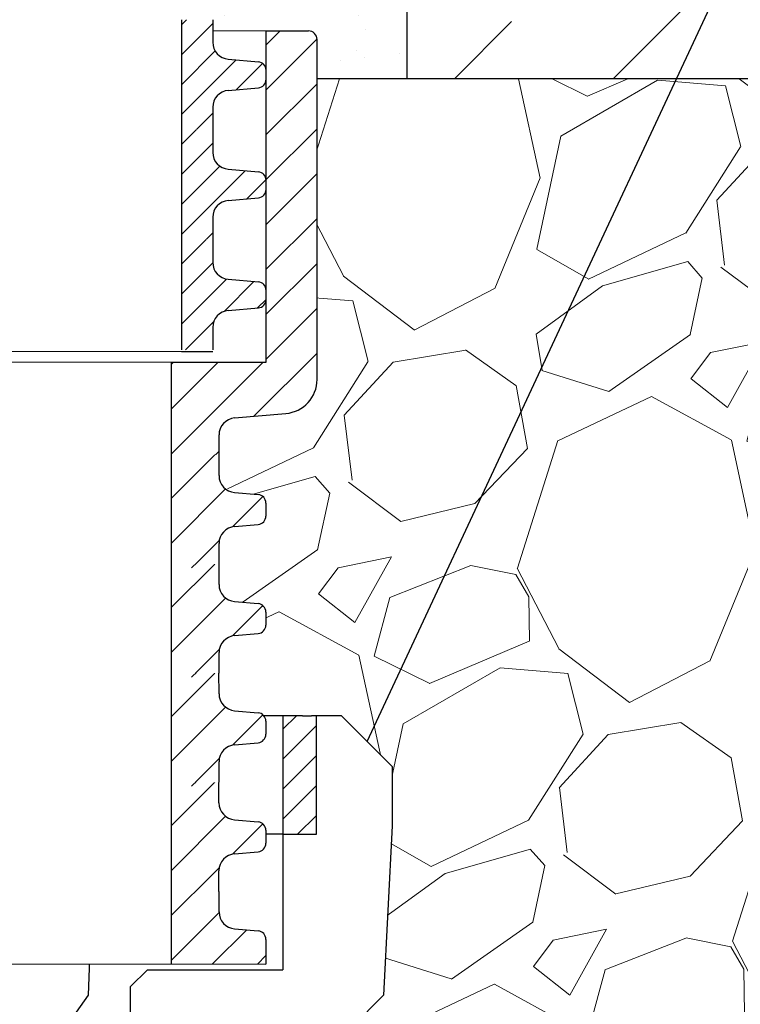
# Model space of a CAD drawing. Units: millimetres. Extents: x 2673 to 4786, y 0 to 1485.
# Drawn here: x 3327 to 3370, y 1023 to 1081 of the extents above; entities that cross this region are included whole.
import ezdxf

# ---------------------------------------------------------------- set-up
doc = ezdxf.new("R2010")
doc.units = ezdxf.units.MM
doc.linetypes.add('ACAD_ISO03W100', pattern=[30, 12, -18])
for name, color, linetype, lineweight in [('вспомогательный', 140, 'Continuous', 20), ('маскировка', 93, 'Continuous', 25), ('Основной', 7, 'Continuous', 30), ('текст', 1, 'Continuous', 25), ('штриховка', 251, 'Continuous', 0)]:
    doc.layers.add(name, color=color, linetype=linetype, lineweight=lineweight)

# ---------------------------------------------------------------- blocks, each defined once
blk = doc.blocks.new('дренаж кольцо 180')
blk.add_wipeout([(-1.1723955140041653e-13, 2.2737367544323206e-13), (-1.0196288258157438e-12, -38.83526160805491), (-1.9326762412674725e-12, -39.00000000001773), (54.396152422705924, -39.00000000001796), (55.20000000000606, -35.99999999999976), (55.20000000000606, -28.500000000000682), (55.26565713671725, -28.25231819382575), (55.346446609412794, -28.146446609407406), (55.48665371662481, -28.04780163272455), (55.6127130839954, -28.007677956727044), (55.71658258835384, -28.000000000000902), (57.950000000006064, -28.000000000000682), (57.950000000006064, -20.914213562363784), (57.95385894056318, -20.826446884791913), (57.96411489473536, -20.74679026886683), (57.9870731313099, -20.644450989824527), (58.02612046749471, -20.531530129998835), (58.07765036436466, -20.425331047646488), (58.14855597155861, -20.316143776079684), (58.204775197378, -20.247400249998186), (58.24289321881849, -20.207106781177792), (61.93601249902883, -16.513987500963815), (62.44999999999606, -6.500000000013863), (62.44999999999606, -2.9999999999959073), (59.44999999999424, 2.2737367544323206e-13)]).dxf.layer = 'маскировка'
at = {"layer": 'штриховка'}
h = blk.add_hatch(dxfattribs=at)
h.set_pattern_fill('ANSI31', color=256, scale=10)
h.set_pattern_definition([(45, (-1891.988828441062, -550.1165552274733), (-0.8838834764831843, 0.8838834764831844), [])])
h.paths.add_polyline_path([(-56, 2.900790718740609e-12), (-57.1654713277776, 0), (-57.68310941798245, -5.911715561524034e-12), (-57.97797534775236, -4.924949337237194e-12), (-57.97797534775236, -7.000000000020918), (-56, -7.000000000021005)])
h.paths.add_polyline_path([(-49, -27.70359353950403), (-47, -27.70359353950399), (-47, -20.70359353948897), (-49, -20.70359353948902)])
h.paths.add_polyline_path([(56.00000000000041, -7.000000000025921), (57.97797534775327, -7.000000000018417), (57.97797534775326, -5.911715561524034e-12), (57.68310941798245, -5.911715561524034e-12), (57.16547132777214, 0), (56, 2.900790718740609e-12)])
h.paths.add_polyline_path([(49.00000000000092, -20.70359353948675), (47.00000000000109, -20.70359353948675), (47.00000000000138, -27.70359353950175), (49.00000000000091, -27.70359353950175)])
at = {"layer": 'Основной', "color": 7, "linetype": 'Continuous'}
for p, q in [((41.33039136035131, -6.139089236967266e-12), (39.59177657802684, 0)), ((41.33039136035131, -5.911715561524034e-12), (39.59177657802684, 0)), ((48.85585071700461, 5.911715561524034e-12), (42.74460492272374, -6.139089236967266e-12)), ((48.8558507170037, 5.911715561524034e-12), (42.74460492272374, -5.911715561524034e-12)), ((50.98521025497485, 0), (48.85585071700461, 5.911715561524034e-12)), ((50.98521025497485, 0), (48.8558507170037, 5.911715561524034e-12)), ((51.98521025498121, -6.139089236967266e-12), (50.98521025497485, 0)), ((51.98521025498121, -5.911715561524034e-12), (50.98521025497485, 0)), ((54.79047936772895, 5.911715561524034e-12), (51.98521025498121, -6.139089236967266e-12)), ((54.79047936772895, 5.911715561524034e-12), (51.98521025498121, -5.911715561524034e-12)), ((57.16547132777214, 0), (54.79047936772895, 5.911715561524034e-12)), ((57.16547132777214, 0), (54.79047936772895, 5.911715561524034e-12)), ((57.16547132777214, 0), (57.68310941798336, -6.139089236967266e-12)), ((57.16547132777214, 0), (57.68310941798245, -5.911715561524034e-12)), ((42.74460492272374, -6.139089236967266e-12), (41.33039136035131, -6.139089236967266e-12)), ((42.74460492272374, -5.911715561524034e-12), (41.33039136035131, -5.911715561524034e-12)), ((59.44999999999527, -6.139089236967266e-12), (57.68310941798336, -6.139089236967266e-12)), ((59.44999999999527, -5.911715561524034e-12), (57.68310941798245, -5.911715561524034e-12)), ((59.44999999999527, -6.139089236967266e-12), (62.44999999999709, -2.999999999996135)), ((59.44999999999527, -5.911715561524034e-12), (62.44999999999709, -2.999999999995907)), ((62.44999999999709, -2.999999999996135), (62.44999999999709, -6.500000000014097)), ((62.44999999999709, -2.999999999995907), (62.44999999999709, -6.500000000014097)), ((62.44999999999709, -6.500000000014097), (61.93601249902986, -16.51398750096405)), ((62.44999999999709, -6.500000000014097), (61.93601249902986, -16.51398750096405)), ((56.00000000000091, -7.000000000025921), (-57.97797534775236, -7.000000000020918)), ((44.84777844678047, -7.000000000025238), (44.50248121890581, -16.51398750096405)), ((44.84777844678138, -7.000000000014097), (47.34006558314923, -7.000000000062073)), ((47.34006558314923, -7.000000000062073), (48.85585071700461, -7.000000000014097)), ((54.56106124221606, -7.000000000014097), (54.79047936772895, -7.000000000014097)), ((56.00000000000091, -7.000000000025921), (57.97797534775327, -7.000000000018417)), ((44.50248121890581, -16.51398750096405), (41.89105153213768, -20.20710678117803)), ((61.93601249902986, -16.51398750096405), (58.24289321882043, -20.20710678117803)), ((61.93601249902986, -16.51398750096405), (58.24289321882043, -20.20710678117803))]:
    blk.add_line(p, q, dxfattribs=at)
at = {"layer": 'Основной'}
blk.add_line((56, 2.728484105318785e-12), (56.00000000000091, -15.00000000003524), dxfattribs=at)
for points in [[(57.97797534775327, -7.000000000018417), (57.97797534775327, -2.273736754432321e-12)], [(47.00000000000091, -16.0000000000357), (48.00000000000091, -15.0000000000357)], [(48.00000000000091, -15.0000000000357), (56.00000000000091, -15.00000000003524)], [(1.818989403545856e-12, -39.00000000001796), (47.00000000000182, -39.00000000001569), (47.00000000000091, -16.0000000000357)]]:
    blk.add_lwpolyline(points, dxfattribs=at)
blk = doc.blocks.new('*U92')
for points in [[(1904.844417419169, 357.4324097431446), (1904.844417419169, 332.3611343052932), (1957.047692632721, 332.36506797908595), (1957.047601617465, 333.57295758665197), (1957.3120067818393, 334.25295018181055), (1957.9663942974043, 334.57571969614384), (1960.9977146168876, 334.8411560286173), (1962.3064896480132, 335.48669505728316), (1962.8352999767612, 336.8466802475995), (1962.8336993648318, 356.9327414258346), (1962.6862595175219, 357.28861685457235), (1962.3303618727534, 357.43600306764)], [(1904.842963161009, 313.0618626971187), (1904.842963161009, 306.6196301841879), (1957.0467241126007, 306.6196301841879), (1957.0466328010775, 307.83145152163024), (1957.3110379654513, 308.5114441167881), (1957.9654254810137, 308.83421363112075), (1959.355261578526, 308.9559140644569), (1959.682455336305, 309.1172988216236), (1959.814657918492, 309.45729511920285), (1959.8146001033624, 310.22457118319784), (1959.6823462789025, 310.56458547832807), (1959.3551282031838, 310.72592092359434), (1957.9652737804581, 310.8474118988889), (1957.3108376290184, 311.1700827894152), (1957.046329980084, 311.8501113796807), (1957.0462383745635, 313.06579637091147)]]:
    blk.add_wipeout(points).dxf.layer = 'маскировка'
at = {"layer": 'штриховка'}
h = blk.add_hatch(dxfattribs=at)
h.set_pattern_fill('ANSI31', color=256, scale=15)
h.set_pattern_definition([(45, (0, 0), (-1.325825214724776, 1.325825214724777), [])])
h.paths.add_polyline_path([(1959.836327053227, 337.8773758274042), (1954.239346338926, 337.8769540780775), (1954.239761972557, 332.3611343052932), (1957.047692929134, 332.3611343052932), (1957.047601620323, 333.5728817363799, -0.3888787318528051), (1957.966394297404, 334.5757196961438), (1960.997714616884, 334.841156028617, 0.3888799794967895), (1962.835299970369, 336.8468406753693), (1962.833699364662, 356.9327436076412, 0.4142122926798392), (1962.330361872754, 357.43600306764), (1959.834853266022, 357.4358150235601)])
h.paths.add_polyline_path([(1846.852938292878, 336.8468379217718, 0.3888787318529302), (1848.6905222503, 334.8411607225621), (1851.721842384933, 334.575722279097, -0.3888787318530698), (1852.640634363644, 333.572883679491), (1852.640542210829, 332.3611343052932), (1855.44882612312, 332.3611343052932), (1855.44882612312, 337.8769540705908), (1849.851845409115, 337.8773797176245), (1849.853332332021, 357.4294455526984), (1847.358472932543, 357.4296352852626, 0.4146031212701966), (1846.854465155399, 356.9240836633281)])
at = {"layer": 'вспомогательный'}
blk.add_line((1855.448826123121, 337.876954070591), (1954.2394128589, 337.876954070591), dxfattribs=at)
blk.add_lwpolyline([(1849.854002092379, 357.4294455017635), (1959.834832745959, 357.4353739845257)], dxfattribs=at)
at = {"layer": 'Основной'}
for p, q in [((1959.834832713482, 357.4358150095206), (1959.834832713484, 357.4358150095206)), ((1959.836327053228, 337.8773758274042), (1959.834853266023, 357.4358150235601)), ((1954.239346338927, 337.8769540780775), (1959.836327053228, 337.8773758274042)), ((1954.239761692063, 332.3648563930444), (1954.239346338927, 337.8769540780718))]:
    blk.add_line(p, q, dxfattribs=at)
at = {"layer": 'Основной', "linetype": 'Continuous'}
for p, q in [((1959.834853266023, 357.4358150235601), (1962.330382426049, 357.4360030691889)), ((1962.835299971048, 336.8468319481447), (1962.833699364832, 356.9327414258346)), ((1957.966394297404, 334.5757196961438), (1960.997714616886, 334.8411560286173)), ((1957.047692632718, 332.3650679790855), (1957.047601323758, 333.5768173533478)), ((1957.046329980081, 311.8501113796803), (1957.046238374558, 313.0657963709115)), ((1957.965273780473, 310.8474118988876), (1959.355128203183, 310.7259209235944)), ((1959.814600103367, 310.224571183198), (1959.814657917067, 309.4573330443392)), ((1957.965425481017, 308.8342136311208), (1959.355261578526, 308.955914064457))]:
    blk.add_line(p, q, dxfattribs=at)
for centre, radius, start, end in [((1962.33039979789, 356.9327035006983), 0.5032995683705802, 0.004317409323556598, 90.00431740939908), ((1960.822101703279, 336.8466802475995), 2.013198273481771, 275.0043174094316, 0.004317409323566566), ((1958.054200754206, 333.572957586652), 1.006599136741455, 95.00431740943161, 180.0043174093236), ((1958.052929113982, 311.8501872299695), 1.006599136756152, 180.004317410246, 265.0043174101339), ((1959.311300536421, 310.2245332580616), 0.5032995683705802, 0.00431740932350571, 85.0043174093243), ((1959.311358350121, 309.4572951192029), 0.5032995683707276, 275.0043174094316, 0.00431740932350571), ((1958.053231937817, 307.8314515216303), 1.006599136740326, 95.00431740943166, 180.0043174093234)]:
    blk.add_arc(centre, radius, start, end, dxfattribs=at)
blk.add_wipeout([(1904.8444174191693, 306.6196279718519), (1904.831553986211, 302.3276288284858), (1959.8166494197217, 302.32762882848533), (1959.8165398032716, 303.78233451400877), (1959.6842859788069, 304.12234880913894), (1959.35706790309, 304.28368425440374), (1957.967213480374, 304.405175229698), (1957.312777328934, 304.7278461202301), (1957.0482696800145, 305.40787471049043), (1957.048178370761, 306.6196279718519)]).dxf.layer = 'маскировка'
at = {"layer": 'штриховка'}
h = blk.add_hatch(dxfattribs=at)
h.set_pattern_fill('ANSI31', color=256, scale=15)
h.set_pattern_definition([(45, (-0.00145425816003808, -19.29927160817442), (-1.325825214724776, 1.325825214724777), [])])
h.paths.add_polyline_path([(1855.44737186496, 313.0618626971188), (1852.639087952669, 313.0618626971188), (1852.638995799852, 311.8501133229365, -0.3888787318530081), (1851.720051301205, 310.8474144820761), (1850.330196793877, 310.7259244746668, 0.388878731853014), (1849.87072454456, 310.2245750542439), (1849.870666196558, 309.4573369154281, 0.3888787318544194), (1850.330062185914, 308.9559176156229), (1851.719898198669, 308.834216214414, -0.3888787318527757), (1852.638690177379, 307.83137761481), (1852.638580696468, 306.3917750670556), (1855.44737186496, 306.3917750670556)])
h.paths.add_polyline_path([(1954.238810325588, 306.3917750670556), (1957.046741282169, 306.3917750670556), (1957.046632803935, 307.8313756713582, -0.3888787318528239), (1957.965425481015, 308.834213631121), (1959.355261578522, 308.955914064457, 0.3888787318526079), (1959.814657917063, 309.4573330443385), (1959.814600103362, 310.2245711831944, 0.3888787318551083), (1959.355128203182, 310.7259209235942), (1957.965273780458, 310.8474118988894, -0.3888787318531565), (1957.046329980084, 311.8501113796974), (1957.046238670976, 313.0618626971188), (1954.238307714397, 313.0618626971188)])
h = blk.add_hatch(dxfattribs=at)
h.set_pattern_fill('ANSI31', color=256, scale=15)
h.set_pattern_definition([(45, (0, -19.29927382051045), (-1.325825214724776, 1.325825214724777), [])])
h.paths.add_polyline_path([(1959.816539803266, 303.7823345140092, 0.3888787318526759), (1959.357067903086, 304.283684254405), (1957.967213480374, 304.4051752296978, -0.388878731853296), (1957.048269680014, 305.4078747104909), (1957.048195540329, 306.3917728547195), (1954.240244030414, 306.3917728547195), (1954.240549714782, 302.335075184775), (1959.816649419721, 302.3276288284853), (1959.816556972546, 303.5544832839722)])
h.paths.add_polyline_path([(1855.44882612312, 306.3917728547195), (1852.64003495463, 306.3917728547195), (1852.639960129911, 305.4078766540705, -0.3888787318530357), (1851.721015631277, 304.4051778132245), (1850.331161123888, 304.2836878058098, 0.3949366830518013), (1849.861929552287, 303.7455825861585), (1849.86185904388, 302.3276288284853), (1855.44882612312, 302.3276288284854)])
at = {"layer": 'вспомогательный'}
blk.add_line((1855.420920753909, 302.3276288284858), (1954.242187218512, 302.3276288284858), dxfattribs=at)
at = {"layer": 'Основной'}
for p, q in [((1954.238810325532, 306.6196301841879), (1954.238632815029, 313.065161498087)), ((1954.242187218512, 302.3276288284859), (1954.240264583692, 306.6196279718519))]:
    blk.add_line(p, q, dxfattribs=at)
at = {"layer": 'Основной', "linetype": 'Continuous'}
for p, q in [((1957.046724112893, 306.6196262970921), (1957.046632803934, 307.8313756713576)), ((1957.048269680014, 305.4078747104904), (1957.048178371054, 306.619624084756)), ((1957.967213480377, 304.4051752296978), (1959.357067903089, 304.2836842544037)), ((1959.816539803271, 303.7823345140088), (1959.816597616973, 303.0150963751494)), ((1959.816556972546, 303.5544832839722), (1959.816649419721, 302.3276288284853))]:
    blk.add_line(p, q, dxfattribs=at)
at = {"layer": 'Основной'}
blk.add_lwpolyline([(1954.240549714798, 302.335075184775), (1959.816649419721, 302.3276288284853)], dxfattribs=at)
at = {"layer": 'Основной', "linetype": 'Continuous'}
for centre, radius, start, end in [((1958.054868813897, 305.4079505607631), 1.00659913674116, 180.0043174093234, 265.0043174093243), ((1959.313240236324, 303.7822965888724), 0.5032995683705802, 0.00431740932350571, 85.0043174093243)]:
    blk.add_arc(centre, radius, start, end, dxfattribs=at)
blk.add_wipeout([(1904.843448647535, 319.5046914847909), (1904.843448647535, 313.06245897186005), (1957.0472095991267, 313.06245897186005), (1957.0471182876036, 314.2742803093024), (1957.3115234519773, 314.95427290446025), (1957.9659109675397, 315.2770424187929), (1959.3557470650521, 315.3987428521291), (1959.6829408228311, 315.56012760929576), (1959.815143405018, 315.900123906875), (1959.8150855898884, 316.66739997087), (1959.6828317654285, 317.00741426600024), (1959.3556136897098, 317.1687497112665), (1957.9657592669842, 317.29024068656105), (1957.3113231155444, 317.61291157708735), (1957.04681546661, 318.29294016735287), (1957.0467238610895, 319.50862515858364)]).dxf.layer = 'маскировка'
at = {"layer": 'штриховка'}
h = blk.add_hatch(dxfattribs=at)
h.set_pattern_fill('ANSI31', color=256, scale=15)
h.set_pattern_definition([(45, (-0.0009687716335520236, -12.85644282050225), (-1.325825214724776, 1.325825214724777), [])])
h.paths.add_polyline_path([(1855.447857351486, 319.504691484791), (1852.639573439196, 319.504691484791), (1852.639481286379, 318.2929421106087, -0.3888787318530081), (1851.720536787731, 317.2902432697483), (1850.330682280403, 317.168753262339, 0.388878731853014), (1849.871210031086, 316.6674038419161), (1849.871151683085, 315.9001657031002, 0.3888787318544194), (1850.33054767244, 315.398746403295), (1851.720383685195, 315.2770450020862, -0.3888787318527757), (1852.639175663905, 314.2742064024822), (1852.639066182995, 312.8346038547277), (1855.447857351487, 312.8346038547277)])
h.paths.add_polyline_path([(1954.239295812114, 312.8346038547277), (1957.047226768696, 312.8346038547277), (1957.047118290461, 314.2742044590303, -0.3888787318528239), (1957.965910967542, 315.2770424187931), (1959.355747065049, 315.3987428521292, 0.3888787318526079), (1959.815143403589, 315.9001618320107), (1959.815085589889, 316.6673999708665, 0.3888787318551083), (1959.355613689708, 317.1687497112664), (1957.965759266984, 317.2902406865616, -0.3888787318531565), (1957.04681546661, 318.2929401673696), (1957.046724157502, 319.504691484791), (1954.238793200924, 319.504691484791)])
at = {"layer": 'Основной'}
blk.add_line((1954.239295812058, 313.0624589718601), (1954.239118301556, 319.5079902857592), dxfattribs=at)
at = {"layer": 'Основной', "linetype": 'Continuous'}
for p, q in [((1957.046815466607, 318.2929401673525), (1957.046723861084, 319.5086251585837)), ((1957.965759266999, 317.2902406865598), (1959.35561368971, 317.1687497112666)), ((1959.815085589893, 316.6673999708701), (1959.815143403594, 315.9001618320114)), ((1957.965910967543, 315.277042418793), (1959.355747065052, 315.3987428521291)), ((1957.04720959942, 313.0624550847642), (1957.04711829046, 314.2742044590298))]:
    blk.add_line(p, q, dxfattribs=at)
for centre, radius, start, end in [((1958.053414600509, 318.2930160176417), 1.006599136756152, 180.0043174102459, 265.0043174101339), ((1959.311786022947, 316.6673620457338), 0.5032995683705802, 0.00431740932350571, 85.0043174093243), ((1959.311843836648, 315.9001239068751), 0.5032995683707276, 275.0043174094316, 0.00431740932350571), ((1958.053717424344, 314.2742803093025), 1.006599136740326, 95.00431740943166, 180.0043174093234)]:
    blk.add_arc(centre, radius, start, end, dxfattribs=at)
blk.add_wipeout([(1904.843934134062, 325.947520272463), (1904.843934134062, 319.50528775953217), (1957.0476950856537, 319.50528775953217), (1957.0476037741305, 320.7171090969746), (1957.3120089385043, 321.3971016921323), (1957.9663964540666, 321.71987120646503), (1959.356232551579, 321.8415716398012), (1959.683426309358, 322.0029563969679), (1959.815628891545, 322.34295269454714), (1959.8155710764154, 323.1102287585421), (1959.6833172519555, 323.45024305367235), (1959.3560991762367, 323.6115784989386), (1957.966244753511, 323.73306947423316), (1957.3118086020713, 324.05574036475946), (1957.047300953137, 324.735768955025), (1957.0472093476164, 325.95145394625575)]).dxf.layer = 'маскировка'
at = {"layer": 'штриховка'}
h = blk.add_hatch(dxfattribs=at)
h.set_pattern_fill('ANSI31', color=256, scale=15)
h.set_pattern_definition([(45, (-0.0004832851070659672, -6.413614032830139), (-1.325825214724776, 1.325825214724777), [])])
h.paths.add_polyline_path([(1855.448342838013, 325.9475202724631), (1852.640058925722, 325.9475202724631), (1852.639966772905, 324.7357708982808, -0.3888787318530081), (1851.721022274258, 323.7330720574204), (1850.33116776693, 323.6115820500111, 0.388878731853014), (1849.871695517613, 323.1102326295882), (1849.871637169611, 322.3429944907724, 0.3888787318544194), (1850.331033158967, 321.8415751909671), (1851.720869171722, 321.7198737897583, -0.3888787318527757), (1852.639661150431, 320.7170351901543), (1852.639551669521, 319.2774326423998), (1855.448342838013, 319.2774326423998)])
h.paths.add_polyline_path([(1954.239781298641, 319.2774326423998), (1957.047712255222, 319.2774326423998), (1957.047603776988, 320.7170332467024, -0.3888787318528239), (1957.966396454068, 321.7198712064653), (1959.356232551575, 321.8415716398013, 0.3888787318526079), (1959.815628890116, 322.3429906196828), (1959.815571076415, 323.1102287585387, 0.3888787318551083), (1959.356099176235, 323.6115784989385), (1957.966244753511, 323.7330694742337, -0.3888787318531565), (1957.047300953137, 324.7357689550417), (1957.047209644029, 325.9475202724631), (1954.23927868745, 325.9475202724631)])
at = {"layer": 'Основной'}
blk.add_line((1954.239781298585, 319.5052877595322), (1954.239603788082, 325.9508190734313), dxfattribs=at)
at = {"layer": 'Основной', "linetype": 'Continuous'}
for p, q in [((1957.047300953134, 324.7357689550246), (1957.047209347611, 325.9514539462558)), ((1957.966244753526, 323.7330694742319), (1959.356099176236, 323.6115784989387)), ((1959.81557107642, 323.1102287585422), (1959.81562889012, 322.3429906196835)), ((1957.96639645407, 321.7198712064651), (1959.356232551579, 321.8415716398013)), ((1957.047695085946, 319.5052838724363), (1957.047603776987, 320.7170332467019))]:
    blk.add_line(p, q, dxfattribs=at)
for centre, radius, start, end in [((1958.053900087035, 324.7358448053138), 1.006599136756152, 180.004317410246, 265.0043174101339), ((1959.312271509473, 323.1101908334059), 0.5032995683705802, 0.00431740932350571, 85.0043174093243), ((1959.312329323174, 322.3429526945472), 0.5032995683707276, 275.0043174094316, 0.00431740932350571), ((1958.05420291087, 320.7171090969746), 1.006599136740326, 95.00431740943166, 180.0043174093235)]:
    blk.add_arc(centre, radius, start, end, dxfattribs=at)
blk.add_wipeout([(1904.844419620588, 332.39034906013524), (1904.844419620588, 325.9481165472044), (1957.0481805721797, 325.9481165472044), (1957.0480892606565, 327.15993788464675), (1957.3124944250303, 327.8399304798046), (1957.9668819405927, 328.16269999413726), (1959.356718038105, 328.28440042747343), (1959.6839117958841, 328.4457851846401), (1959.816114378071, 328.78578148221936), (1959.8160565629414, 329.55305754621435), (1959.6838027384815, 329.8930718413446), (1959.3565846627628, 330.05440728661085), (1957.9667302400371, 330.1758982619054), (1957.3122940885974, 330.4985691524317), (1957.047786439663, 331.1785977426972), (1957.0476948341425, 332.394282733928)]).dxf.layer = 'маскировка'
at = {"layer": 'штриховка'}
h = blk.add_hatch(dxfattribs=at)
h.set_pattern_fill('ANSI31', color=256, scale=15)
h.set_pattern_definition([(45, (2.201419647462899e-06, 0.02921475484203029), (-1.325825214724776, 1.325825214724777), [])])
h.paths.add_polyline_path([(1855.44882832454, 332.3903490601352), (1852.640544412249, 332.3903490601352), (1852.640452259432, 331.178599685953, -0.3888787318530081), (1851.721507760784, 330.1759008450926), (1850.331653253456, 330.0544108376833, 0.388878731853014), (1849.87218100414, 329.5530614172604), (1849.872122656138, 328.7858232784445, 0.3888787318544194), (1850.331518645493, 328.2844039786393), (1851.721354658248, 328.1627025774305, -0.3888787318527757), (1852.640146636958, 327.1598639778264), (1852.640037156048, 325.720261430072), (1855.44882832454, 325.720261430072)])
h.paths.add_polyline_path([(1954.240266785167, 325.720261430072), (1957.048197741749, 325.720261430072), (1957.048089263515, 327.1598620343746, -0.3888787318528239), (1957.966881940595, 328.1626999941374), (1959.356718038102, 328.2844004274735, 0.3888787318526079), (1959.816114376643, 328.7858194073549), (1959.816056562942, 329.5530575462108, 0.3888787318551083), (1959.356584662762, 330.0544072866107), (1957.966730240037, 330.1758982619058, -0.3888787318531565), (1957.047786439663, 331.1785977427139), (1957.047695130556, 332.3903490601352), (1954.239764173977, 332.3903490601352)])
at = {"layer": 'Основной'}
blk.add_line((1954.240266785111, 325.9481165472044), (1954.240089274609, 332.3936478611035), dxfattribs=at)
at = {"layer": 'Основной', "linetype": 'Continuous'}
for p, q in [((1957.04778643966, 331.1785977426968), (1957.047694834137, 332.394282733928)), ((1957.966730240053, 330.1758982619041), (1959.356584662763, 330.0544072866109)), ((1959.816056562946, 329.5530575462144), (1959.816114376647, 328.7858194073557)), ((1957.966881940597, 328.1626999941373), (1959.356718038106, 328.2844004274734)), ((1957.048180572473, 325.9481126601085), (1957.048089263513, 327.1598620343741))]:
    blk.add_line(p, q, dxfattribs=at)
for centre, radius, start, end in [((1958.054385573562, 331.178673592986), 1.006599136756152, 180.004317410246, 265.0043174101339), ((1959.312756996, 329.5530196210781), 0.5032995683705802, 0.00431740932350571, 85.0043174093243), ((1959.312814809701, 328.7857814822194), 0.5032995683707276, 275.0043174094316, 0.00431740932350571), ((1958.054688397397, 327.1599378846468), 1.006599136740326, 95.00431740943166, 180.0043174093235)]:
    blk.add_arc(centre, radius, start, end, dxfattribs=at)
blk = doc.blocks.new('блок надставного элемента')
blk.add_wipeout([(764.6895246237443, -175.78918812121432), (764.6895246237426, -177.1243569471959), (764.6464152022179, -177.41480560156612), (764.4268019605526, -177.7999471548124), (764.4268019605526, -177.7999471548124), (763.7766803664919, -178.12055164528763), (762.8863135594289, -178.1984486472862), (761.9959467523694, -178.2763456492845), (761.6708859553377, -178.43664789452208), (761.5395246237425, -178.77444299833007), (761.5395246237421, -179.0418210597717), (761.5395246237421, -179.3091991212134), (761.6708859553373, -179.64699422502161), (761.9959467523693, -179.80729647025936), (761.9959467523694, -179.80729647025893), (762.8863135594289, -179.88519347225724), (763.7766803664919, -179.9630904742558), (764.3300082980669, -180.1913133871065), (764.4268019605528, -180.28369496473016), (764.6895246237434, -180.95928517234665), (764.6895246237434, -182.28795399833083), (868.3895246237405, -182.28795399833083), (868.3895246237413, -180.95928517234665), (868.3895246237413, -180.95928517234665), (868.6522472869316, -180.28369496473073), (868.6522472869316, -180.28369496473073), (869.3023688809951, -179.96309047425552), (870.1927356880548, -179.88519347225724), (871.0831024951146, -179.80729647025893), (871.4081632921464, -179.64699422502133), (871.5395246237415, -179.3091991212134), (871.5395246237421, -179.0418210597717), (871.5395246237421, -178.77444299833007), (871.4081632921467, -178.43664789452183), (871.0831024951162, -178.27634564928462), (870.1927356880548, -178.1984486472862), (868.65224728693, -177.79994715481354), (868.65224728693, -177.79994715481354), (868.3895246237395, -177.12435694719682), (868.3895246237395, -177.1243569471959), (868.3895246237395, -175.78918812121432)]).dxf.layer = 'штриховка'
at = {"layer": 'штриховка'}
h = blk.add_hatch(dxfattribs=at)
h.set_pattern_fill('ANSI31', color=256, scale=10)
h.set_pattern_definition([(45, (0, 0), (-0.8838834764831843, 0.8838834764831844), [])])
h.paths.add_polyline_path([(766.5395246237418, -175.7891881212143), (764.6895246237444, -175.7891881212143), (764.6895246237426, -177.1243569471968, -0.3888787318527387), (763.7766803664919, -178.1205516452877), (761.9959467523679, -178.2763456492846, 0.3888787318527479), (761.5395246237425, -178.77444299833), (761.5395246237421, -179.3091991212129, 0.3888787318529832), (761.9959467523678, -179.8072964702592), (763.7766803664917, -179.9630904742549, -0.388878731852804), (764.6895246237434, -180.9592851723466), (764.6895246237434, -182.2879539983308), (766.539524623742, -182.2879539983308)])
h.paths.add_polyline_path([(871.0831024951163, -178.2763456492842), (869.3023688809922, -178.1205516452894, -0.388878731852813), (868.3895246237396, -177.1243569471968), (868.3895246237396, -175.7891881212143), (866.5395246237415, -175.7891881212143), (866.5395246237416, -182.2879539983308), (868.3895246237405, -182.2879539983308), (868.3895246237413, -180.9592851723466, -0.3888787318527409), (869.302368880992, -179.9630904742557), (871.0831024951162, -179.8072964702588, 0.3888787318527432), (871.5395246237416, -179.3091991212134), (871.5395246237421, -178.7744429983304, 0.3888787318529884)])
at = {"layer": 'Основной', "color": 7, "linetype": 'Continuous'}
for p, q in [((868.3895246237396, -175.7956881212129), (868.3895246237396, -177.1243569471971)), ((869.3023688809951, -178.1205516452879), (871.0831024951148, -178.2763456492845)), ((871.5395246237421, -179.3091991212133), (871.5395246237421, -178.77444299833)), ((869.3023688809951, -179.9630904742555), (871.0831024951148, -179.8072964702589)), ((868.3895246237405, -180.9592851723466), (868.3895246237405, -182.2879539983308))]:
    blk.add_line(p, q, dxfattribs=at)
at = {"layer": 'Основной'}
blk.add_lwpolyline([(866.5395246237415, -175.7891881212143), (866.5395246237416, -182.2879539983308)], dxfattribs=at)
at = {"layer": 'Основной', "color": 7, "linetype": 'Continuous'}
for centre, radius, start, end in [((869.3895246237405, -177.1243569471968), 1.000000000000909, 179.9999999999414, 265.0000000001244), ((871.0395246237421, -178.77444299833), 0.5, 0, 85.00000000012443), ((871.0395246237421, -179.3091991212133), 0.4999999999995945, 274.9999999998756, 0), ((869.3895246237405, -180.9592851723466), 0.9999999999991942, 94.99999999987556, 180)]:
    blk.add_arc(centre, radius, start, end, dxfattribs=at)
blk = doc.blocks.new('блок надставного элем')
blk.add_lwpolyline([(868.3895246237396, -175.7891881212143), (868.3895246237396, -177.1243569471958)])
blk.add_blockref('блок надставного элемента', (0, 0))
at = {"layer": 'Основной'}
for points in [[(868.3895246237395, -175.7891881212143), (868.3895246237396, -177.1243569471958)], [(868.3895246237412, -180.9527851723474), (868.3895246237413, -182.2879539983289)]]:
    blk.add_lwpolyline(points, dxfattribs=at)
blk = doc.blocks.new('*U66')
at = {"linetype": 'ACAD_ISO03W100'}
blk.add_blockref('блок надставного элем', (0, 0), dxfattribs=at)
blk = doc.blocks.new('*U93')
blk.add_lwpolyline([(866.5395246237365, -214.8891881212143), (868.3895246237354, -214.8891881212143)])
at = {"layer": 'вспомогательный'}
blk.add_lwpolyline([(766.5395246237367, -214.8891881212143), (866.5395246237365, -214.8891881212143)], dxfattribs=at)
at = {"color": 7}
blk.add_blockref('*U66', (3.410605131648481e-13, -19.5), dxfattribs=at)
blk.add_blockref('*U66', (4.547473508864641e-13, -26), dxfattribs=at)
blk.add_blockref('*U66', (5.684341886080801e-13, -32.5), dxfattribs=at)

msp = doc.modelspace()

# ---------------------------------------------------------------- hatches: boundary and pattern name
at = {"layer": 'штриховка'}
h = msp.add_hatch(dxfattribs=at)
h.set_pattern_fill('ANSI36', color=256, scale=2.086852293755, style=0)
h.set_pattern_definition([(45, (3358.645894754443, 596.4197504034589), (3.513837765892603, 12.88407180827287), [16.56439008168031, -3.312878016336062, 0, -3.312878016336062])])
h.paths.add_polyline_path([(3507.415258045336, 1117.951618724746), (3510.415258045336, 1114.951618724746), (3510.415258045336, 1077.958034485191), (3350.145001884955, 1077.958034485191), (3350.145001884955, 1114.951618724745), (3353.145001884955, 1117.951618724745)])
h.paths.add_polyline_path([(3585.156156651448, 1077.958034485191), (3585.150330119, 1117.958130329549), (3517.42201444935, 1117.951618724746), (3514.42201444935, 1114.951618724746), (3514.42201444935, 1077.958034485191)])
h = msp.add_hatch(dxfattribs=at)
h.set_pattern_fill('AR-SAND', color=256, scale=0.1)
h.set_pattern_definition([(37.50000000000001, (0, 7.127466501785875), (-0.1600031295984046, 4.894132373293424), [0, -3.860800000000001, 0, -4.318000000000001, 0, -4.1275]), (7.499999999999999, (0, 7.127466501785875), (4.495232831380027, 7.168251005683543), [0, -2.0828, 0, -3.4798, 0, -1.3335]), (327.5, (-3.124200000000201, 7.127466501785875), (7.90992370241458, 0.01437184678545762), [0, -1.27, 0, -4.572, 0, -5.969]), (317.5, (-3.124200000000201, 7.127466501785875), (7.635564524722972, 2.229293232572163), [0, -0.635, 0, -2.9972, 0, -3.429])])
edge = h.paths.add_edge_path()
edge.add_line((3350.145001884955, 1114.951618724745), (3347.813763965753, 1114.951618724745))
edge.add_arc((3347.813763965753, 1114.651618724745), 0.2999999999998408, 4.3428372009657323e-11, 90, ccw=False)
edge.add_line((3348.113763965753, 1114.651618724746), (3348.113763965754, 1107.371701324931))
edge.add_line((3348.113763965754, 1107.371701324931), (3348.113763965753, 1106.062708143872))
edge.add_spline(control_points=[(3348.113763965753, 1106.062708143872), (3348.112750685299, 1106.030948426092), (3348.110636011999, 1105.964667712649), (3348.093226392552, 1105.864673957076), (3348.064739587803, 1105.764079745115), (3348.016824741765, 1105.645929925511), (3347.941960090108, 1105.51526327247), (3347.869250978874, 1105.425447561709), (3347.829548458622, 1105.383598395382), (3347.829478178235, 1105.383524335743)], knot_values=[0, 0, 0, 0, 0.09523611734470877, 0.1987523291231212, 0.303506922038483, 0.4083946469231068, 0.5805356398274224, 0.7532077552597648, 0.7535139125006742, 0.7535139125006742, 0.7535139125006742, 0.7535139125006742], degree=3, periodic=0)
edge.add_spline(control_points=[(3347.829478178235, 1105.383524335743), (3347.811326072908, 1105.364396120738), (3347.770166188573, 1105.324038462689), (3347.701354764983, 1105.266488362521), (3347.627492743532, 1105.215035405209), (3347.549617806622, 1105.169984215514), (3347.463764531754, 1105.12958605419), (3347.367722574852, 1105.096321429272), (3347.266343922932, 1105.072709754008), (3347.199571218741, 1105.066960528447), (3347.166099921996, 1105.064078609117)], knot_values=[0.7535139125006742, 0.7535139125006742, 0.7535139125006742, 0.7535139125006742, 0.8325885826421254, 0.9263315169294584, 1.022279732208742, 1.102259847558723, 1.195990947418748, 1.306470665391429, 1.406634997255917, 1.50731031916507, 1.50731031916507, 1.50731031916507, 1.50731031916507], degree=3, periodic=0)
edge.add_line((3347.166099921996, 1105.064078609117), (3343.313763965753, 1104.862186236598))
edge.add_line((3343.313763965753, 1104.862186236598), (3341.934625648193, 1103.483047919038))
edge.add_line((3341.934625648193, 1103.483047919038), (3339.576608223003, 1103.276748125935))
edge.add_line((3339.576608223003, 1103.276748125935), (3338.926486628941, 1102.956143635459))
edge.add_line((3338.926486628941, 1102.956143635459), (3338.663763965752, 1102.280553427843))
edge.add_line((3338.663763965752, 1102.280553427843), (3338.663763965752, 1100.945384601862))
edge.add_line((3338.663763965752, 1100.945384601862), (3338.663763965752, 1099.610215775878))
edge.add_line((3338.663763965752, 1099.610215775878), (3338.926486628942, 1098.934625568263))
edge.add_line((3338.926486628942, 1098.934625568263), (3340.466975030067, 1098.53612407579))
edge.add_line((3340.466975030067, 1098.53612407579), (3341.357341837128, 1098.458227073792))
edge.add_arc((3341.313763965754, 1097.960129724746), 0.5000000000000239, 0, 84.99999999997351, ccw=False)
edge.add_line((3341.813763965754, 1097.960129724746), (3341.813763965754, 1097.692751663304))
edge.add_line((3341.813763965754, 1097.692751663304), (3341.813763965754, 1097.425373601862))
edge.add_arc((3341.313763965754, 1097.425373601863), 0.4999999999995484, 275.0000000000311, 359.9999999998958, ccw=False)
edge.add_line((3341.357341837128, 1096.927276252817), (3340.466975030067, 1096.849379250819))
edge.add_line((3340.466975030067, 1096.849379250819), (3339.576608223007, 1096.771482248821))
edge.add_line((3339.576608223007, 1096.771482248821), (3338.926486628944, 1096.450877758345))
edge.add_line((3338.926486628944, 1096.450877758345), (3338.663763965753, 1095.775287550729))
edge.add_line((3338.663763965753, 1095.775287550729), (3338.663763965753, 1094.446618724747))
edge.add_line((3338.663763965753, 1094.446618724747), (3338.663763965752, 1093.110215775878))
edge.add_line((3338.663763965752, 1093.110215775878), (3338.926486628942, 1092.434625568263))
edge.add_line((3338.926486628942, 1092.434625568263), (3340.466975030067, 1092.03612407579))
edge.add_line((3340.466975030067, 1092.03612407579), (3341.357341837128, 1091.958227073792))
edge.add_arc((3341.313763965754, 1091.460129724746), 0.5000000000000238, 0, 84.99999999997351, ccw=False)
edge.add_line((3341.813763965754, 1091.460129724746), (3341.813763965754, 1091.192751663304))
edge.add_line((3341.813763965754, 1091.192751663304), (3341.813763965754, 1090.925373601862))
edge.add_arc((3341.313763965754, 1090.925373601863), 0.4999999999995484, 275.0000000000311, 359.9999999998958, ccw=False)
edge.add_line((3341.357341837128, 1090.427276252817), (3340.466975030067, 1090.349379250819))
edge.add_line((3340.466975030067, 1090.349379250819), (3339.576608223007, 1090.271482248821))
edge.add_line((3339.576608223007, 1090.271482248821), (3338.926486628944, 1089.950877758345))
edge.add_line((3338.926486628944, 1089.950877758345), (3338.663763965753, 1089.275287550729))
edge.add_line((3338.663763965753, 1089.275287550729), (3338.663763965753, 1087.946618724747))
edge.add_line((3338.663763965753, 1087.946618724747), (3338.663763965752, 1086.610215775878))
edge.add_line((3338.663763965752, 1086.610215775878), (3338.926486628942, 1085.934625568263))
edge.add_line((3338.926486628942, 1085.934625568263), (3340.466975030067, 1085.53612407579))
edge.add_line((3340.466975030067, 1085.53612407579), (3341.357341837128, 1085.458227073792))
edge.add_arc((3341.313763965754, 1084.960129724746), 0.5000000000000239, 0, 84.99999999997351, ccw=False)
edge.add_line((3341.813763965754, 1084.960129724746), (3341.813763965754, 1084.692751663304))
edge.add_line((3341.813763965754, 1084.692751663304), (3341.813763965754, 1084.425373601862))
edge.add_arc((3341.313763965754, 1084.425373601863), 0.4999999999995484, 275.0000000000311, 359.9999999998958, ccw=False)
edge.add_line((3341.357341837128, 1083.927276252817), (3340.466975030067, 1083.849379250819))
edge.add_line((3340.466975030067, 1083.849379250819), (3339.576608223007, 1083.771482248821))
edge.add_line((3339.576608223007, 1083.771482248821), (3338.926486628944, 1083.450877758345))
edge.add_line((3338.926486628944, 1083.450877758345), (3338.663763965753, 1082.775287550729))
edge.add_line((3338.663763965753, 1082.775287550729), (3338.663763965753, 1081.446618724747))
edge.add_line((3338.663763965753, 1081.446618724747), (3338.663763965752, 1080.110215775879))
edge.add_line((3338.663763965752, 1080.110215775879), (3338.926486628943, 1079.434625568263))
edge.add_line((3338.926486628943, 1079.434625568263), (3340.466975030067, 1079.03612407579))
edge.add_line((3340.466975030067, 1079.03612407579), (3341.357341837129, 1078.958227073792))
edge.add_arc((3341.313763965755, 1078.460129724746), 0.5000000000000238, 0, 84.99999999997351, ccw=False)
edge.add_line((3341.813763965755, 1078.460129724746), (3341.813763965755, 1078.192751663304))
edge.add_line((3341.813763965755, 1078.192751663304), (3341.813763965754, 1077.958034485708))
edge.add_line((3341.813763965754, 1077.958034485708), (3350.145001884955, 1077.95803448569))
edge.add_line((3350.145001884955, 1077.95803448569), (3350.145001884955, 1114.951618724745))
h = msp.add_hatch(dxfattribs=at)
h.set_pattern_fill('GRAVEL', color=256, angle=30)
h.set_pattern_definition([(258.0127875, (350.1584441223122, 145.2429914705741), (-61.67636206990912, -299.5734073008196), [3.4172144, -338.30483639565]), (214.969741, (349.4487100492611, 141.9002869449617), (251.264542245569, 174.397046448948), [5.8640472, -580.54048893524]), (162.5104471, (344.6433896403523, 138.5393460398392), (359.67045260538, -114.9674976792623), [4.1348152, -409.347227941]), (297.273689, (339.2395419904637, 128.087084725808), (-232.0029546964707, 452.6409051467824), [5.3400452, -528.66437425738]), (322.8336541800001, (341.6865715379026, 123.3407052220218), (-262.3852262876104, 200.46454306433), [5.236337000000001, -518.39807745344]), (27.27368900000003, (345.8593351583922, 120.1772666233582), (-452.6409051467824, -232.0029546964707), [5.340045199999983, -528.6643742573777]), (67.69424047, (350.6057146621788, 122.6242961707968), (-158.9615883074401, -385.0704525703849), [7.061936599999981, -699.1311531424678]), (102.25532837, (353.2860646185259, 129.157793864338), (-125.4206831581311, 572.8349956454673), [6.6671952, -660.05256601905]), (151.42956562, (351.8708282390162, 135.6730551783693), (-341.0763620650965, 184.3615882998429), [5.358129999999982, -530.4554569871178]), (205.2363583, (347.1651532608425, 138.2355233244717), (254.6674978358502, 117.7029547038608), [6.117132799999982, -299.7393694999989]), (252.3974378, (341.6318623993725, 135.6274642295942), (-124.2645430597303, -394.3674978217099), [7.9107792, -783.16772512177]), (168.81407483, (361.1436167940274, 140.4401142732468), (-230.179316789833, 43.08227155281256), [2.7000454, -267.30565824344]), (201.4692344, (358.4948531735372, 140.9639074411755), (311.361588308513, 121.1059095421048), [5.136819799999982, -508.5463899703989]), (255, (353.7144441223122, 139.0838187988592), (12.70000000000119, -21.99704525612681), [3.5920934, -32.32893108428]), (233.19859051, (350.6506509543838, 140.8344642295942), (84.58522628807428, 107.4940905062665), [1.9344132, -191.50622368894]), (321.80140949, (349.4918577864546, 139.2855528719105), (-60.09704525984198, 53.29113576418278), [2.735656199999991, -134.0475298999994]), (60.96375653, (351.6417395966996, 137.5938483462979), (40.59113577138272, 82.09409051076626), [4.443196599999999, -143.6629815291]), (191.56505118, (353.7982963851186, 141.4785824193492), (56.69409051206645, 3.402954746843928), [3.2128714, -77.10898116828]), (46.389540334, (336.7335715379027, 131.9195528719105), (181.8704525612475, 192.991135768377), [4.50088, -445.58826672539]), (100.34617594, (339.8380692314436, 135.1784051347166), (51.71181896580494, -292.7674978191644), [3.775989399999999, -373.8221567819999]), (323.19859051, (351.2582963851187, 145.8779914705741), (-107.4940905063465, 84.58522628813428), [3.868801, -189.57183588894]), (13.61045967000002, (354.356119100486, 143.5604051347167), (-258.0704525569715, -61.00886424967769), [4.50088, -445.5882667254]), (9.443954780000013, (344.6075715379025, 118.2813848131132), (-135.3852262806236, -19.505909487748), [4.340351999999999, -212.67734313106]), (324.7751406, (348.8890987788823, 118.9935620977457), (-249.6852263771764, 178.4674976822679), [3.6367212, -360.0359338072]), (96.80140949, (364.17826683768, 124.0079462144494), (-19.50590949625532, 135.3852262794005), [3.868801, -189.57183588894]), (47.35402464, (363.7200895530473, 127.8495325503069), (-235.1615883132698, -253.0881810396817), [4.257827400000001, -421.523759802]), (99.44395477999997, (353.3997146621787, 117.7849462144494), (19.50590948680757, -135.3852262807597), [2.170175999999999, -214.84751913106]), (131.309932474, (362.8584441223124, 123.2459462144494), (-72.79704525613005, 75.28818102450018), [1.295146, -128.21994964526]), (195.963756532, (362.0034736697512, 124.2187984772556), (78.69113576836934, 16.10295474387398), [5.236337000000001, -99.49054589069]), (216.00900596, (356.9690646185263, 122.7786507400618), (207.2704525534347, 148.9970452669641), [4.852669999999982, -480.4136486333689]), (333.69006753, (352.7847395966996, 135.6141142732467), (-47.39704525830005, 31.29409050895786), [3.6632388, -87.9177635968]), (23.15722659000003, (356.0685032171896, 133.9904688425117), (399.3497693451184, 171.9059095086563), [6.3955676, -633.1600906503099]), (90.94539589999974, (361.9487645312211, 136.505557484828), (0.9118189722801304, -204.7793167928882), [2.615082399999996, -258.8939231810995]), (120, (361.9056167940271, 139.1202915578792), (-34.69704525612474, 9.297045256124745), [1.523999999999996, -23.87599999999993]), (150.25643716, (356.1481237134035, 123.1845620977457), (176.8881810172847, -103.1793168052344), [3.5286696, -349.339407732]), (78.0127875, (353.084330545475, 124.9352075284806), (61.67636207095579, 299.5734073005974), [6.8344288, -334.88762199565]), (29.99999999999999, (354.5037986915772, 131.6206165797056), (9.297045256124745, 34.69704525612474), [6.604, -18.796]), (355.3048465, (360.2230304581699, 134.9226165797055), (308.8704525758452, -26.97931662572671), [4.0160956, -397.5931672414]), (284.0546041, (364.225646341466, 134.5938825066543), (28.80295474563569, -100.6881810239993), [3.6982908, -181.21650038772]), (237.6459753600001, (365.1237645312208, 131.0062961707969), (-290.943859898574, -461.2704525409356), [6.021451, -596.12464422938]), (205.42607874, (361.9013850274346, 125.9196211926231), (-298.6615883296089, -143.1029547438739), [6.370294599999982, -630.6584645623977])])
h.paths.add_polyline_path([(3585.199067023849, 1077.958034485176), (3339.035633502968, 1077.958247047209), (3339.034567115525, 1017.96780405439), (3585.198000636406, 1017.967591492357)])

# ---------------------------------------------------------------- linework, layer by layer
at = {"layer": 'Основной'}
msp.add_line((3585.156503675772, 1077.968712918373), (3344.821675393117, 1077.949561113442), dxfattribs=at)
at = {"layer": 'Основной', "ltscale": 50}
msp.add_lwpolyline([(3350.145001884955, 1077.958034485191), (3350.145001884955, 1114.951618724745), (3353.145001884955, 1117.951618724745), (3507.415258045336, 1117.951618724746)], dxfattribs=at)

# ---------------------------------------------------------------- next in the draw order: block references
msp.add_blockref('дренаж кольцо 180', (3286.80755561759, 1040.341929893717))

# ---------------------------------------------------------------- next in the draw order: block references
at = {"layer": 'текст'}
msp.add_blockref('*U92', (1381.98779019821, 723.3487899377985), dxfattribs=at)

# ---------------------------------------------------------------- next in the draw order: block references
at = {"layer": 'Основной', "color": 7}
msp.add_blockref('*U93', (2470.274239342012, 1276.734572723076), dxfattribs=at)

# ---------------------------------------------------------------- next in the draw order: linework, layer by layer
at = {"layer": 'текст', "ltscale": 0.5}
msp.add_line((3347.784651808847, 1038.821550712891), (3392.234795556125, 1134.090394841367), dxfattribs=at)

doc.saveas('drawing.dxf')
